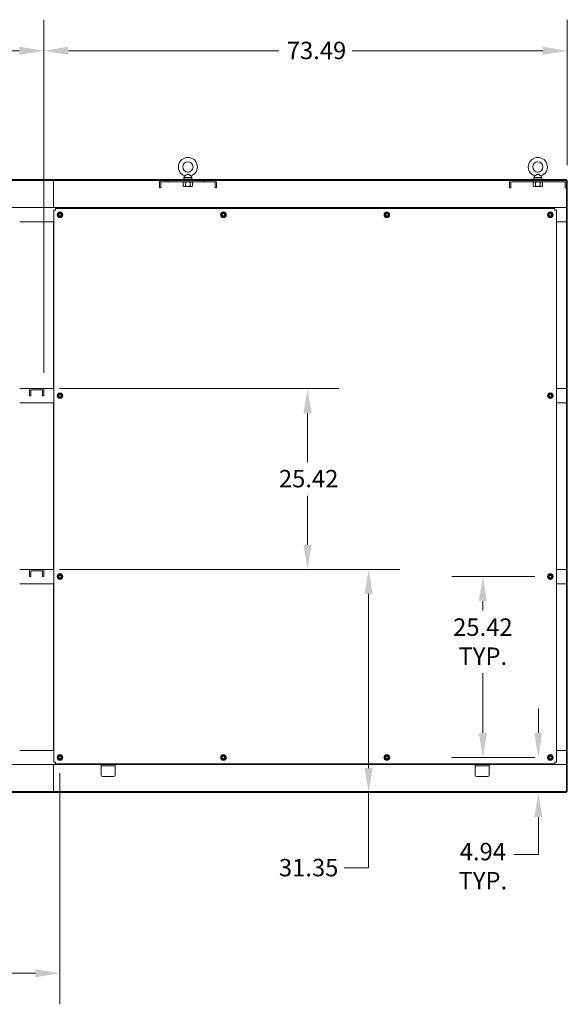
# Model space of a CAD drawing. Units: inches. Extents: x 19 to 579, y 11 to 341.
# Drawn here: x 502 to 579, y 81 to 219 of the extents above; entities that cross this region are included whole.
import ezdxf

# ---------------------------------------------------------------- set-up
doc = ezdxf.new("R2010")
doc.units = ezdxf.units.IN
doc.header["$LTSCALE"] = 35
doc.header["$MEASUREMENT"] = 0
for name, color, linetype, lineweight in [('Dimension (ANSI)', 7, 'Continuous', 5), ('Hatch (ANSI)', 7, 'Continuous', 5), ('Visible (ANSI)', 7, 'Continuous', 5)]:
    doc.layers.add(name, color=color, linetype=linetype, lineweight=lineweight)
doc.styles.add('ROMANS', font='tahoma.ttf')
doc.dimstyles.new('Default (ANSI)', dxfattribs={"dimscale": 35, "dimtxt": 0.07, "dimasz": 0.098425, "dimexe": 0.125, "dimexo": 0.0625, "dimgap": 0.031496, "dimtad": 0, "dimtih": 1, "dimtoh": 1, "dimrnd": 1e-08, "dimzin": 0, "dimdsep": 46, "dimtxsty": 'ROMANS', "dimcen": 0.09, "dimdle": 0.393701, "dimclrd": 256, "dimclre": 256, "dimclrt": 256, "dimadec": 0, "dimazin": 0, "dimtfac": 1.428571, "dimtofl": 0, "dimtmove": 0, "dimatfit": 3, "dimfxl": 1, "dimtolj": 1, "dimtzin": 0, "dimlwd": -1, "dimlwe": -1, "dimarcsym": 0})

# ---------------------------------------------------------------- blocks, each defined once
blk = doc.blocks.new('*D36')
at = {"layer": 'Defpoints', "color": 0, "transparency": 16777216}
for p in [(507.32, 115.27), (391.42, 110.49), (507.32, 84.96)]:
    blk.add_point(p, dxfattribs=at)
at = {"layer": 'Dimension (ANSI)', "transparency": 16777216}
for p, q in [((507.32, 113.08), (507.32, 80.59)), ((391.42, 108.3), (391.42, 80.59)), ((394.87, 84.96), (443.43, 84.96)), ((503.88, 84.96), (455.35, 84.96))]:
    blk.add_line(p, q, dxfattribs=at)
for points in [[(394.87, 85.54), (394.87, 84.39), (391.42, 84.96)], [(503.88, 85.54), (503.88, 84.39), (507.32, 84.96)]]:
    blk.add_solid(points, dxfattribs=at)
at = {"layer": 'Dimension (ANSI)', "transparency": 16777216, "insert": (444.53, 86.24), "char_height": 2.45, "attachment_point": 1, "style": 'ROMANS'}
blk.add_mtext('\\A1;115.90', dxfattribs=at)
blk = doc.blocks.new('*D37')
at = {"layer": 'Defpoints', "color": 0, "transparency": 16777216}
for p in [(576.16, 140.69), (566.69, 115.27), (576.16, 115.27)]:
    blk.add_point(p, dxfattribs=at)
at = {"layer": 'Dimension (ANSI)', "transparency": 16777216}
for p, q in [((573.97, 140.69), (562.32, 140.69)), ((566.69, 137.24), (566.69, 135.91)), ((566.69, 118.72), (566.69, 127.12)), ((573.97, 115.27), (562.32, 115.27))]:
    blk.add_line(p, q, dxfattribs=at)
for points in [[(566.12, 137.24), (567.27, 137.24), (566.69, 140.69)], [(566.12, 118.72), (567.27, 118.72), (566.69, 115.27)]]:
    blk.add_solid(points, dxfattribs=at)
at = {"layer": 'Dimension (ANSI)', "transparency": 16777216, "insert": (566.69, 134.81), "char_height": 2.45, "attachment_point": 2, "style": 'ROMANS'}
blk.add_mtext('\\A1;\\fTahoma|b0|i0;\\H2.4500;25.42\\P\\fTahoma|b0|i0;\\H2.4500;TYP.', dxfattribs=at)
blk = doc.blocks.new('*D38')
at = {"layer": 'Defpoints', "color": 0, "transparency": 16777216}
for p in [(576.16, 115.27), (534.22, 110.33), (574.48, 110.33)]:
    blk.add_point(p, dxfattribs=at)
at = {"layer": 'Dimension (ANSI)', "transparency": 16777216}
for p, q in [((574.48, 118.72), (574.48, 122.16)), ((573.97, 115.27), (570.1, 115.27)), ((574.48, 106.89), (574.48, 101.62)), ((574.48, 101.62), (571.03, 101.62))]:
    blk.add_line(p, q, dxfattribs=at)
for points in [[(573.9, 118.72), (575.05, 118.72), (574.48, 115.27)], [(573.9, 106.89), (575.05, 106.89), (574.48, 110.33)]]:
    blk.add_solid(points, dxfattribs=at)
at = {"layer": 'Dimension (ANSI)', "transparency": 16777216, "insert": (566.69, 103.27), "char_height": 2.45, "attachment_point": 2, "style": 'ROMANS'}
blk.add_mtext('\\A1;\\fTahoma|b0|i0;\\H2.4500;4.94\\P\\fTahoma|b0|i0;\\H2.4500;TYP.', dxfattribs=at)
blk = doc.blocks.new('*D51')
at = {"layer": 'Defpoints', "color": 0, "transparency": 16777216}
for p in [(505.06, 141.69), (550.65, 141.69), (544.43, 110.33)]:
    blk.add_point(p, dxfattribs=at)
at = {"layer": 'Dimension (ANSI)', "transparency": 16777216}
for p, q in [((507.24, 141.69), (555.03, 141.69)), ((550.65, 138.24), (550.65, 113.78)), ((550.65, 110.33), (550.65, 99.75)), ((550.65, 99.75), (547.21, 99.75))]:
    blk.add_line(p, q, dxfattribs=at)
for points in [[(550.08, 138.24), (551.23, 138.24), (550.65, 141.69)], [(550.08, 113.78), (551.23, 113.78), (550.65, 110.33)]]:
    blk.add_solid(points, dxfattribs=at)
at = {"layer": 'Dimension (ANSI)', "transparency": 16777216, "insert": (538.06, 101.02), "char_height": 2.45, "attachment_point": 1, "style": 'ROMANS'}
blk.add_mtext('\\A1;31.35', dxfattribs=at)
blk = doc.blocks.new('*D52')
at = {"layer": 'Defpoints', "color": 0, "transparency": 16777216}
for p in [(505.06, 214.56), (578.55, 196.32), (505.06, 167.1)]:
    blk.add_point(p, dxfattribs=at)
at = {"layer": 'Dimension (ANSI)', "transparency": 16777216}
for p, q in [((505.06, 169.29), (505.06, 218.93)), ((578.55, 198.51), (578.55, 218.93)), ((508.5, 214.56), (538.06, 214.56)), ((575.1, 214.56), (548.34, 214.56))]:
    blk.add_line(p, q, dxfattribs=at)
for points in [[(508.5, 215.13), (508.5, 213.98), (505.06, 214.56)], [(575.1, 215.13), (575.1, 213.98), (578.55, 214.56)]]:
    blk.add_solid(points, dxfattribs=at)
at = {"layer": 'Dimension (ANSI)', "transparency": 16777216, "insert": (539.16, 215.83), "char_height": 2.45, "attachment_point": 1, "style": 'ROMANS'}
blk.add_mtext('\\A1;73.49', dxfattribs=at)
blk = doc.blocks.new('*D53')
at = {"layer": 'Defpoints', "color": 0, "transparency": 16777216}
for p in [(505.06, 214.56), (505.06, 167.1), (430.19, 141.69)]:
    blk.add_point(p, dxfattribs=at)
at = {"layer": 'Dimension (ANSI)', "transparency": 16777216}
for p, q in [((430.19, 143.88), (430.19, 218.93)), ((505.06, 169.29), (505.06, 218.93)), ((433.64, 214.56), (462.47, 214.56)), ((501.61, 214.56), (472.78, 214.56))]:
    blk.add_line(p, q, dxfattribs=at)
for points in [[(433.64, 215.13), (433.64, 213.98), (430.19, 214.56)], [(501.61, 215.13), (501.61, 213.98), (505.06, 214.56)]]:
    blk.add_solid(points, dxfattribs=at)
at = {"layer": 'Dimension (ANSI)', "transparency": 16777216, "insert": (463.57, 215.84), "char_height": 2.45, "attachment_point": 1, "style": 'ROMANS'}
blk.add_mtext('\\A1;74.86', dxfattribs=at)
blk = doc.blocks.new('*D54')
at = {"layer": 'Defpoints', "color": 0, "transparency": 16777216}
for p in [(505.06, 167.1), (505.06, 141.69), (542.08, 141.69)]:
    blk.add_point(p, dxfattribs=at)
at = {"layer": 'Dimension (ANSI)', "transparency": 16777216}
for p, q in [((507.24, 167.1), (546.46, 167.1)), ((542.08, 163.66), (542.08, 156.77)), ((542.08, 145.13), (542.08, 152.02)), ((507.24, 141.69), (546.46, 141.69))]:
    blk.add_line(p, q, dxfattribs=at)
for points in [[(541.51, 163.66), (542.66, 163.66), (542.08, 167.1)], [(541.51, 145.13), (542.66, 145.13), (542.08, 141.69)]]:
    blk.add_solid(points, dxfattribs=at)
at = {"layer": 'Dimension (ANSI)', "transparency": 16777216, "insert": (538.06, 155.67), "char_height": 2.45, "attachment_point": 1, "style": 'ROMANS'}
blk.add_mtext('\\A1;25.42', dxfattribs=at)

msp = doc.modelspace()

# ---------------------------------------------------------------- hatches: boundary and pattern name
at = {"layer": 'Hatch (ANSI)'}
h = msp.add_hatch(dxfattribs=at)
h.set_pattern_fill('ANSI31', color=256, scale=35, angle=105.0002, style=0)
h.paths.add_polyline_path([(484.983, 196.459), (484.983, 196.325), (521.568, 196.325), (529.005, 196.325), (570.693, 196.325), (578.13, 196.325), (578.412, 196.325), (578.412, 196.459)])
h = msp.add_hatch(dxfattribs=at)
h.set_pattern_fill('ANSI31', color=256, scale=35, angle=15, style=0)
edge = h.paths.add_edge_path()
edge.add_line((521.474, 195.325), (521.474, 196.043))
edge.add_ellipse((521.568, 196.043), major_axis=(0, 0.0938), ratio=1, start_angle=0, end_angle=90, ccw=False)
edge.add_line((521.568, 196.137), (529.005, 196.137))
edge.add_ellipse((529.005, 196.043), major_axis=(0.0938, 0), ratio=1, start_angle=0, end_angle=90, ccw=False)
edge.add_line((529.099, 196.043), (529.099, 195.325))
edge.add_line((529.099, 195.325), (529.287, 195.325))
edge.add_line((529.287, 195.325), (529.287, 196.043))
edge.add_ellipse((529.005, 196.043), major_axis=(0, 0.281), ratio=1, start_angle=270, end_angle=360)
edge.add_line((529.005, 196.325), (521.568, 196.325))
edge.add_ellipse((521.568, 196.043), major_axis=(-0.281, 0), ratio=1, start_angle=270, end_angle=360)
edge.add_line((521.287, 196.043), (521.287, 195.325))
edge.add_line((521.287, 195.325), (521.474, 195.325))
h = msp.add_hatch(dxfattribs=at)
h.set_pattern_fill('ANSI31', color=256, scale=35, angle=75, style=0)
edge = h.paths.add_edge_path()
edge.add_line((570.599, 195.325), (570.599, 196.043))
edge.add_ellipse((570.693, 196.043), major_axis=(0, 0.0938), ratio=1, start_angle=0, end_angle=90, ccw=False)
edge.add_line((570.693, 196.137), (578.13, 196.137))
edge.add_ellipse((578.13, 196.043), major_axis=(0.0938, 0), ratio=1, start_angle=0, end_angle=90, ccw=False)
edge.add_line((578.224, 196.043), (578.224, 195.325))
edge.add_line((578.224, 195.325), (578.412, 195.325))
edge.add_line((578.412, 195.325), (578.412, 196.043))
edge.add_ellipse((578.13, 196.043), major_axis=(0, 0.281), ratio=1, start_angle=270, end_angle=360)
edge.add_line((578.13, 196.325), (570.693, 196.325))
edge.add_ellipse((570.693, 196.043), major_axis=(-0.281, 0), ratio=1, start_angle=270, end_angle=360)
edge.add_line((570.412, 196.043), (570.412, 195.325))
edge.add_line((570.412, 195.325), (570.599, 195.325))
h = msp.add_hatch(dxfattribs=at)
h.set_pattern_fill('ANSI31', color=256, scale=35, angle=75, style=0)
h.paths.add_polyline_path([(578.546, 110.486), (578.546, 196.325), (578.412, 196.325), (578.412, 196.043), (578.412, 195.325), (578.412, 110.486)])
h = msp.add_hatch(dxfattribs=at)
h.set_pattern_fill('ANSI31', color=256, scale=35, angle=-15, style=0)
h.paths.add_polyline_path([(503.245, 166.104), (503.245, 166.917), (504.87, 166.917), (504.87, 166.104), (505.057, 166.104), (505.057, 167.104), (503.057, 167.104), (503.057, 166.104)])
h = msp.add_hatch(dxfattribs=at)
h.set_pattern_fill('ANSI31', color=256, scale=35, style=0)
h.paths.add_polyline_path([(503.245, 140.688), (503.245, 141.501), (504.87, 141.501), (504.87, 140.688), (505.057, 140.688), (505.057, 141.688), (503.057, 141.688), (503.057, 140.688)])
h = msp.add_hatch(dxfattribs=at)
h.set_pattern_fill('ANSI31', color=256, scale=35, angle=-15, style=0)
h.paths.add_polyline_path([(578.412, 110.334), (578.412, 110.468), (484.983, 110.468), (484.983, 110.334)])

# ---------------------------------------------------------------- linework, layer by layer
at = {"layer": 'Visible (ANSI)'}
for p, q in [((578.412, 196.459), (484.983, 196.459)), ((525.907, 196.521), (524.657, 196.521)), ((524.657, 196.521), (524.657, 196.459)), ((524.838, 196.977), (524.722, 196.771)), ((524.722, 196.771), (525.842, 196.771)), ((524.722, 196.771), (524.722, 196.521)), ((525.725, 196.977), (525.842, 196.771)), ((525.842, 196.771), (525.842, 196.521)), ((525.907, 196.521), (525.907, 196.459)), ((575.037, 196.521), (573.787, 196.521)), ((573.787, 196.521), (573.787, 196.459)), ((573.968, 196.977), (573.852, 196.771)), ((573.852, 196.771), (574.972, 196.771)), ((573.852, 196.771), (573.852, 196.521)), ((574.855, 196.977), (574.972, 196.771)), ((574.972, 196.771), (574.972, 196.521)), ((575.037, 196.521), (575.037, 196.459)), ((578.412, 196.325), (578.412, 196.459)), ((484.983, 196.325), (578.412, 196.325)), ((506.43, 196.325), (506.43, 192.521)), ((506.43, 196.325), (506.43, 192.521)), ((521.287, 196.043), (521.287, 195.325)), ((521.287, 195.325), (521.474, 195.325)), ((521.474, 195.325), (521.474, 196.043)), ((529.005, 196.325), (521.568, 196.325)), ((521.568, 196.137), (529.005, 196.137)), ((524.724, 196.137), (524.637, 196.087)), ((524.637, 195.546), (524.637, 196.087)), ((524.724, 195.496), (524.637, 195.546)), ((524.724, 195.496), (524.799, 195.496)), ((524.799, 195.496), (525.287, 195.496)), ((524.962, 195.546), (524.962, 196.087)), ((525.287, 195.496), (525.774, 195.496)), ((525.611, 195.546), (525.611, 196.087)), ((525.774, 195.496), (525.849, 195.496)), ((525.849, 196.137), (525.936, 196.087)), ((525.849, 195.496), (525.936, 195.546)), ((525.936, 195.546), (525.936, 196.087)), ((529.099, 196.043), (529.099, 195.325)), ((529.099, 195.325), (529.287, 195.325)), ((529.287, 195.325), (529.287, 196.043)), ((570.412, 196.043), (570.412, 195.325)), ((570.412, 195.325), (570.599, 195.325)), ((570.599, 195.325), (570.599, 196.043)), ((578.13, 196.325), (570.693, 196.325)), ((570.693, 196.137), (578.13, 196.137)), ((573.849, 196.137), (573.762, 196.087)), ((573.762, 195.546), (573.762, 196.087)), ((573.849, 195.496), (573.762, 195.546)), ((573.849, 195.496), (573.924, 195.496)), ((573.924, 195.496), (574.412, 195.496)), ((574.087, 195.546), (574.087, 196.087)), ((574.412, 195.496), (574.899, 195.496)), ((574.736, 195.546), (574.736, 196.087)), ((574.899, 195.496), (574.974, 195.496)), ((574.974, 196.137), (575.061, 196.087)), ((574.974, 195.496), (575.061, 195.546)), ((575.061, 195.546), (575.061, 196.087)), ((578.224, 196.043), (578.224, 195.325)), ((578.224, 195.325), (578.412, 195.325)), ((578.546, 196.325), (578.412, 196.325)), ((578.412, 196.325), (578.412, 110.486)), ((578.412, 195.325), (578.412, 196.043)), ((578.546, 110.486), (578.546, 196.325)), ((391.555, 192.521), (578.412, 192.521)), ((506.676, 192.396), (576.802, 192.396)), ((506.447, 114.625), (506.447, 192.167)), ((577.031, 192.167), (577.031, 114.625)), ((501.669, 190.521), (506.447, 190.521)), ((506.43, 190.521), (506.43, 167.104)), ((506.43, 190.521), (506.43, 167.104)), ((577.031, 190.521), (578.412, 190.521)), ((501.669, 167.104), (503.057, 167.104)), ((505.057, 167.104), (503.057, 167.104)), ((503.057, 167.104), (503.057, 166.104)), ((503.057, 166.104), (503.245, 166.104)), ((503.245, 166.104), (503.245, 166.917)), ((503.245, 166.917), (504.87, 166.917)), ((504.87, 166.917), (504.87, 166.104)), ((504.87, 166.104), (505.057, 166.104)), ((505.057, 167.104), (506.447, 167.104)), ((505.057, 166.104), (505.057, 167.104)), ((577.031, 167.104), (578.412, 167.104)), ((501.669, 165.104), (506.447, 165.104)), ((506.43, 165.104), (506.43, 141.688)), ((506.43, 165.104), (506.43, 141.688)), ((577.031, 165.104), (578.412, 165.104)), ((501.669, 141.688), (503.057, 141.688)), ((505.057, 141.688), (503.057, 141.688)), ((503.057, 141.688), (503.057, 140.688)), ((503.245, 140.688), (503.245, 141.501)), ((503.245, 141.501), (504.87, 141.501)), ((504.87, 141.501), (504.87, 140.688)), ((505.057, 141.688), (506.447, 141.688)), ((505.057, 140.688), (505.057, 141.688)), ((577.031, 141.688), (578.412, 141.688)), ((503.057, 140.688), (503.245, 140.688)), ((504.87, 140.688), (505.057, 140.688)), ((501.669, 139.688), (506.447, 139.688)), ((506.43, 139.688), (506.43, 116.271)), ((506.43, 139.688), (506.43, 116.271)), ((577.031, 139.688), (578.412, 139.688)), ((501.669, 116.271), (506.447, 116.271)), ((577.031, 116.271), (578.412, 116.271)), ((492.227, 114.271), (513.089, 114.271)), ((506.43, 114.271), (506.43, 110.468)), ((506.43, 114.271), (506.43, 110.468)), ((576.802, 114.396), (506.676, 114.396)), ((513.089, 114.271), (513.089, 114.084)), ((513.089, 114.271), (513.339, 114.271)), ((513.339, 114.084), (513.089, 114.084)), ((513.089, 114.021), (513.089, 114.084)), ((513.089, 112.834), (513.089, 114.021)), ((514.839, 114.271), (513.339, 114.271)), ((514.839, 114.084), (513.339, 114.084)), ((514.839, 114.271), (515.089, 114.271)), ((515.089, 114.084), (514.839, 114.084)), ((515.089, 114.271), (565.589, 114.271)), ((515.089, 114.084), (515.089, 114.271)), ((515.089, 114.021), (515.089, 114.084)), ((515.089, 114.021), (515.089, 112.834)), ((565.589, 114.271), (565.589, 114.084)), ((565.589, 114.271), (565.839, 114.271)), ((565.839, 114.084), (565.589, 114.084)), ((565.589, 114.021), (565.589, 114.084)), ((565.589, 112.834), (565.589, 114.021)), ((567.339, 114.271), (565.839, 114.271)), ((567.339, 114.084), (565.839, 114.084)), ((567.339, 114.271), (567.589, 114.271)), ((567.589, 114.084), (567.339, 114.084)), ((567.589, 114.271), (578.412, 114.271)), ((567.589, 114.084), (567.589, 114.271)), ((567.589, 114.021), (567.589, 114.084)), ((567.589, 114.021), (567.589, 112.834)), ((514.839, 112.584), (513.339, 112.584)), ((567.339, 112.584), (565.839, 112.584)), ((578.412, 110.468), (484.983, 110.468)), ((484.983, 110.334), (578.412, 110.334)), ((578.412, 110.486), (578.546, 110.486)), ((578.412, 110.334), (578.412, 110.468)), ((578.412, 110.343), (578.43, 110.343)), ((578.43, 110.343), (578.43, 110.486))]:
    msp.add_line(p, q, dxfattribs=at)
for centre, radius in [((525.282, 198.241), 0.72), ((574.412, 198.241), 0.72), ((507.322, 191.521), 0.395), ((507.322, 191.521), 0.239), ((507.322, 191.521), 0.165), ((530.267, 191.521), 0.395), ((530.267, 191.521), 0.239), ((530.267, 191.521), 0.165), ((553.211, 191.521), 0.395), ((553.211, 191.521), 0.239), ((553.211, 191.521), 0.165), ((576.156, 191.521), 0.395), ((576.156, 191.521), 0.239), ((576.156, 191.521), 0.165), ((507.322, 166.104), 0.395), ((507.322, 166.104), 0.239), ((507.322, 166.104), 0.165), ((576.156, 166.104), 0.395), ((576.156, 166.104), 0.239), ((576.156, 166.104), 0.165), ((507.322, 140.688), 0.395), ((507.322, 140.688), 0.239), ((507.322, 140.688), 0.165), ((576.156, 140.688), 0.395), ((576.156, 140.688), 0.239), ((576.156, 140.688), 0.165), ((507.322, 115.271), 0.395), ((507.322, 115.271), 0.239), ((507.322, 115.271), 0.165), ((530.267, 115.271), 0.395), ((530.267, 115.271), 0.239), ((530.267, 115.271), 0.165), ((553.211, 115.271), 0.395), ((553.211, 115.271), 0.239), ((553.211, 115.271), 0.165), ((576.156, 115.271), 0.395), ((576.156, 115.271), 0.239), ((576.156, 115.271), 0.165)]:
    msp.add_circle(centre, radius, dxfattribs=at)
for centre, radius, start, end in [((525.282, 198.241), 1.34, 289.31735, 250.68265), ((574.412, 198.241), 1.34, 289.31735, 250.68265), ((521.568, 196.043), 0.281, 90, 180), ((521.568, 196.043), 0.0938, 90, 180), ((529.005, 196.043), 0.281, 0, 90), ((529.005, 196.043), 0.0938, 0, 90), ((570.693, 196.043), 0.281, 90, 180), ((570.693, 196.043), 0.0938, 90, 180), ((578.13, 196.043), 0.281, 0, 90), ((578.13, 196.043), 0.0938, 0, 90), ((507.322, 191.521), 0.325, 150, 210), ((507.322, 191.521), 0.325, 90, 150), ((507.322, 191.521), 0.325, 210, 270), ((507.322, 191.521), 0.325, 30, 90), ((507.322, 191.521), 0.325, 270, 330), ((507.322, 191.521), 0.325, 330, 30), ((530.267, 191.521), 0.325, 125.46693, 185.46693), ((530.267, 191.521), 0.325, 185.46693, 245.46693), ((530.267, 191.521), 0.325, 65.46693, 125.46693), ((530.267, 191.521), 0.325, 245.46693, 305.46693), ((530.267, 191.521), 0.325, 5.46693, 65.46693), ((530.267, 191.521), 0.325, 305.46693, 5.46693), ((553.211, 191.521), 0.325, 125.46693, 185.46693), ((553.211, 191.521), 0.325, 185.46693, 245.46693), ((553.211, 191.521), 0.325, 65.46693, 125.46693), ((553.211, 191.521), 0.325, 245.46693, 305.46693), ((553.211, 191.521), 0.325, 5.46693, 65.46693), ((553.211, 191.521), 0.325, 305.46693, 5.46693), ((576.156, 191.521), 0.325, 150, 210), ((576.156, 191.521), 0.325, 90, 150), ((576.156, 191.521), 0.325, 210, 270), ((576.156, 191.521), 0.325, 30, 90), ((576.156, 191.521), 0.325, 270, 330), ((576.156, 191.521), 0.325, 330, 30), ((507.322, 166.104), 0.325, 150, 210), ((507.322, 166.104), 0.325, 90, 150), ((507.322, 166.104), 0.325, 30, 90), ((507.322, 166.104), 0.325, 330, 30), ((576.156, 166.104), 0.325, 150, 210), ((576.156, 166.104), 0.325, 90, 150), ((576.156, 166.104), 0.325, 30, 90), ((576.156, 166.104), 0.325, 330, 30), ((507.322, 166.104), 0.325, 210, 270), ((507.322, 166.104), 0.325, 270, 330), ((576.156, 166.104), 0.325, 210, 270), ((576.156, 166.104), 0.325, 270, 330), ((507.322, 140.688), 0.325, 150, 210), ((507.322, 140.688), 0.325, 90, 150), ((507.322, 140.688), 0.325, 210, 270), ((507.322, 140.688), 0.325, 30, 90), ((507.322, 140.688), 0.325, 270, 330), ((507.322, 140.688), 0.325, 330, 30), ((576.156, 140.688), 0.325, 150, 210), ((576.156, 140.688), 0.325, 90, 150), ((576.156, 140.688), 0.325, 210, 270), ((576.156, 140.688), 0.325, 30, 90), ((576.156, 140.688), 0.325, 270, 330), ((576.156, 140.688), 0.325, 330, 30), ((507.322, 115.271), 0.325, 150, 210), ((507.322, 115.271), 0.325, 90, 150), ((507.322, 115.271), 0.325, 210, 270), ((507.322, 115.271), 0.325, 30, 90), ((507.322, 115.271), 0.325, 270, 330), ((507.322, 115.271), 0.325, 330, 30), ((530.267, 115.271), 0.325, 125.46693, 185.46693), ((530.267, 115.271), 0.325, 185.46693, 245.46693), ((530.267, 115.271), 0.325, 65.46693, 125.46693), ((530.267, 115.271), 0.325, 245.46693, 305.46693), ((530.267, 115.271), 0.325, 5.46693, 65.46693), ((530.267, 115.271), 0.325, 305.46693, 5.46693), ((553.211, 115.271), 0.325, 125.46693, 185.46693), ((553.211, 115.271), 0.325, 185.46693, 245.46693), ((553.211, 115.271), 0.325, 65.46693, 125.46693), ((553.211, 115.271), 0.325, 245.46693, 305.46693), ((553.211, 115.271), 0.325, 5.46693, 65.46693), ((553.211, 115.271), 0.325, 305.46693, 5.46693), ((576.156, 115.271), 0.325, 150, 210), ((576.156, 115.271), 0.325, 90, 150), ((576.156, 115.271), 0.325, 210, 270), ((576.156, 115.271), 0.325, 30, 90), ((576.156, 115.271), 0.325, 270, 330), ((576.156, 115.271), 0.325, 330, 30), ((513.339, 112.834), 0.25, 180, 270), ((514.839, 112.834), 0.25, 270, 0), ((565.839, 112.834), 0.25, 180, 270), ((567.339, 112.834), 0.25, 270, 0)]:
    msp.add_arc(centre, radius, start, end, dxfattribs=at)
for points, knots in [([(525.282, 197.211), (525.268, 197.211), (525.254, 197.21), (525.211, 197.2), (525.183, 197.187), (525.107, 197.148), (525.049, 197.111), (524.957, 197.052), (524.926, 197.032), (524.881, 197.003), (524.864, 196.992), (524.843, 196.98), (524.838, 196.977), (524.838, 196.977)], [0.91423809, 0.91423809, 0.91423809, 0.91423809, 0.9520549, 0.9520549, 1.03110369, 1.03110369, 1.1787345, 1.1787345, 1.27626296, 1.27626296, 1.36241496, 1.36241496, 1.43431483, 1.43431483, 1.43431483, 1.43431483]), ([(525.725, 196.977), (525.725, 196.977), (525.724, 196.977), (525.72, 196.98), (525.711, 196.985), (525.685, 197.002), (525.666, 197.014), (525.619, 197.044), (525.589, 197.063), (525.513, 197.112), (525.467, 197.14), (525.391, 197.183), (525.352, 197.201), (525.303, 197.21), (525.292, 197.211), (525.282, 197.211)], [0.44477245, 0.44477245, 0.44477245, 0.44477245, 0.46536928, 0.46536928, 0.52564713, 0.52564713, 0.59143372, 0.59143372, 0.67079373, 0.67079373, 0.78259067, 0.78259067, 0.8847232, 0.8847232, 0.91423809, 0.91423809, 0.91423809, 0.91423809]), ([(574.412, 197.211), (574.398, 197.211), (574.384, 197.21), (574.341, 197.2), (574.313, 197.187), (574.237, 197.148), (574.179, 197.111), (574.087, 197.052), (574.056, 197.032), (574.011, 197.003), (573.994, 196.992), (573.973, 196.98), (573.968, 196.977), (573.968, 196.977)], [0.91423809, 0.91423809, 0.91423809, 0.91423809, 0.9520549, 0.9520549, 1.03110369, 1.03110369, 1.1787345, 1.1787345, 1.27626296, 1.27626296, 1.36241496, 1.36241496, 1.43431483, 1.43431483, 1.43431483, 1.43431483]), ([(574.855, 196.977), (574.855, 196.977), (574.854, 196.977), (574.85, 196.98), (574.841, 196.985), (574.815, 197.002), (574.796, 197.014), (574.749, 197.044), (574.719, 197.063), (574.643, 197.112), (574.597, 197.14), (574.521, 197.183), (574.482, 197.201), (574.433, 197.21), (574.422, 197.211), (574.412, 197.211)], [0.44477245, 0.44477245, 0.44477245, 0.44477245, 0.46536928, 0.46536928, 0.52564713, 0.52564713, 0.59143372, 0.59143372, 0.67079373, 0.67079373, 0.78259067, 0.78259067, 0.8847232, 0.8847232, 0.91423809, 0.91423809, 0.91423809, 0.91423809]), ([(506.675, 192.168), (506.675, 192.237), (506.675, 192.305), (506.676, 192.347), (506.676, 192.379), (506.676, 192.396), (506.676, 192.396)], [0, 0, 0, 0, 0.9028759, 0.9028759, 0.9028759, 1.5707963, 1.5707963, 1.5707963, 1.5707963]), ([(576.802, 192.396), (576.802, 192.396), (576.802, 192.363), (576.802, 192.309), (576.803, 192.27), (576.803, 192.219), (576.803, 192.168)], [0, 0, 0, 0, 0.9028759, 0.9028759, 0.9028759, 1.5707963, 1.5707963, 1.5707963, 1.5707963]), ([(506.447, 192.167), (506.447, 192.168), (506.48, 192.168), (506.534, 192.168), (506.574, 192.168), (506.624, 192.168), (506.675, 192.168)], [0, 0, 0, 0, 0.9028759, 0.9028759, 0.9028759, 1.5707963, 1.5707963, 1.5707963, 1.5707963]), ([(576.803, 192.168), (576.871, 192.168), (576.939, 192.168), (576.982, 192.168), (577.013, 192.168), (577.031, 192.168), (577.031, 192.167)], [0, 0, 0, 0, 0.9028759, 0.9028759, 0.9028759, 1.5707963, 1.5707963, 1.5707963, 1.5707963]), ([(506.675, 114.624), (506.606, 114.624), (506.539, 114.624), (506.496, 114.624), (506.465, 114.625), (506.447, 114.625), (506.447, 114.625)], [0, 0, 0, 0, 0.9028759, 0.9028759, 0.9028759, 1.5707963, 1.5707963, 1.5707963, 1.5707963]), ([(506.676, 114.396), (506.676, 114.396), (506.676, 114.429), (506.675, 114.483), (506.675, 114.523), (506.675, 114.573), (506.675, 114.624)], [0, 0, 0, 0, 0.9028759, 0.9028759, 0.9028759, 1.5707963, 1.5707963, 1.5707963, 1.5707963]), ([(576.803, 114.624), (576.803, 114.555), (576.802, 114.488), (576.802, 114.445), (576.802, 114.414), (576.802, 114.396), (576.802, 114.396)], [0, 0, 0, 0, 0.9028759, 0.9028759, 0.9028759, 1.5707963, 1.5707963, 1.5707963, 1.5707963]), ([(577.031, 114.625), (577.031, 114.625), (576.998, 114.625), (576.944, 114.624), (576.904, 114.624), (576.854, 114.624), (576.803, 114.624)], [0, 0, 0, 0, 0.9028759, 0.9028759, 0.9028759, 1.5707963, 1.5707963, 1.5707963, 1.5707963])]:
    msp.add_open_spline(points, degree=3, knots=knots, dxfattribs=at)
for points, weights in [([(524.799, 196.137), (524.724, 196.137), (524.637, 196.087)], [1, 1.0379548493, 1]), ([(524.637, 195.546), (524.724, 195.496), (524.799, 195.496)], [1, 1.0379548493, 1]), ([(524.962, 196.087), (524.875, 196.137), (524.799, 196.137)], [1, 1.0379548493, 1]), ([(524.799, 195.496), (524.875, 195.496), (524.962, 195.546)], [1, 1.0379548493, 1]), ([(525.287, 196.137), (525.136, 196.137), (524.962, 196.087)], [1, 1.0379548493, 1]), ([(524.962, 195.546), (525.136, 195.496), (525.287, 195.496)], [1, 1.0379548493, 1]), ([(525.611, 196.087), (525.437, 196.137), (525.287, 196.137)], [1, 1.0379548493, 1]), ([(525.287, 195.496), (525.437, 195.496), (525.611, 195.546)], [1, 1.0379548493, 1]), ([(525.774, 196.137), (525.698, 196.137), (525.611, 196.087)], [1, 1.0379548493, 1]), ([(525.611, 195.546), (525.698, 195.496), (525.774, 195.496)], [1, 1.0379548493, 1]), ([(525.936, 196.087), (525.849, 196.137), (525.774, 196.137)], [1, 1.0379548493, 1]), ([(525.774, 195.496), (525.849, 195.496), (525.936, 195.546)], [1, 1.0379548493, 1]), ([(573.924, 196.137), (573.849, 196.137), (573.762, 196.087)], [1, 1.0379548493, 1]), ([(573.762, 195.546), (573.849, 195.496), (573.924, 195.496)], [1, 1.0379548493, 1]), ([(574.087, 196.087), (574, 196.137), (573.924, 196.137)], [1, 1.0379548493, 1]), ([(573.924, 195.496), (574, 195.496), (574.087, 195.546)], [1, 1.0379548493, 1]), ([(574.412, 196.137), (574.261, 196.137), (574.087, 196.087)], [1, 1.0379548493, 1]), ([(574.087, 195.546), (574.261, 195.496), (574.412, 195.496)], [1, 1.0379548493, 1]), ([(574.736, 196.087), (574.562, 196.137), (574.412, 196.137)], [1, 1.0379548493, 1]), ([(574.412, 195.496), (574.562, 195.496), (574.736, 195.546)], [1, 1.0379548493, 1]), ([(574.899, 196.137), (574.823, 196.137), (574.736, 196.087)], [1, 1.0379548493, 1]), ([(574.736, 195.546), (574.823, 195.496), (574.899, 195.496)], [1, 1.0379548493, 1]), ([(575.061, 196.087), (574.974, 196.137), (574.899, 196.137)], [1, 1.0379548493, 1]), ([(574.899, 195.496), (574.974, 195.496), (575.061, 195.546)], [1, 1.0379548493, 1]), ([(507.041, 191.684), (507.182, 191.765), (507.322, 191.846)], [1, 1.15470053838, 1]), ([(507.041, 191.359), (507.041, 191.521), (507.041, 191.684)], [1, 1.15470053838, 1]), ([(507.322, 191.196), (507.182, 191.278), (507.041, 191.359)], [1, 1.15470053838, 1]), ([(507.322, 191.846), (507.463, 191.765), (507.603, 191.684)], [1, 1.15470053838, 1]), ([(507.603, 191.359), (507.463, 191.278), (507.322, 191.196)], [1, 1.15470053838, 1]), ([(507.603, 191.684), (507.603, 191.521), (507.603, 191.359)], [1, 1.15470053838, 1]), ([(529.943, 191.49), (530.011, 191.638), (530.078, 191.786)], [1, 1.15470053838, 1]), ([(530.132, 191.226), (530.038, 191.358), (529.943, 191.49)], [1, 1.15470053838, 1]), ([(530.078, 191.786), (530.24, 191.801), (530.402, 191.817)], [1, 1.15470053838, 1]), ([(530.455, 191.257), (530.293, 191.241), (530.132, 191.226)], [1, 1.15470053838, 1]), ([(530.402, 191.817), (530.496, 191.684), (530.59, 191.552)], [1, 1.15470053838, 1]), ([(530.59, 191.552), (530.523, 191.404), (530.455, 191.257)], [1, 1.15470053838, 1]), ([(552.888, 191.49), (552.955, 191.638), (553.023, 191.786)], [1, 1.15470053838, 1]), ([(553.076, 191.226), (552.982, 191.358), (552.888, 191.49)], [1, 1.15470053838, 1]), ([(553.023, 191.786), (553.184, 191.801), (553.346, 191.817)], [1, 1.15470053838, 1]), ([(553.4, 191.257), (553.238, 191.241), (553.076, 191.226)], [1, 1.15470053838, 1]), ([(553.346, 191.817), (553.44, 191.684), (553.534, 191.552)], [1, 1.15470053838, 1]), ([(553.534, 191.552), (553.467, 191.404), (553.4, 191.257)], [1, 1.15470053838, 1]), ([(575.874, 191.684), (576.015, 191.765), (576.156, 191.846)], [1, 1.15470053838, 1]), ([(575.874, 191.359), (575.874, 191.521), (575.874, 191.684)], [1, 1.15470053838, 1]), ([(576.156, 191.196), (576.015, 191.278), (575.874, 191.359)], [1, 1.15470053838, 1]), ([(576.156, 191.846), (576.296, 191.765), (576.437, 191.684)], [1, 1.15470053838, 1]), ([(576.437, 191.359), (576.296, 191.278), (576.156, 191.196)], [1, 1.15470053838, 1]), ([(576.437, 191.684), (576.437, 191.521), (576.437, 191.359)], [1, 1.15470053838, 1]), ([(507.041, 166.267), (507.182, 166.348), (507.322, 166.429)], [1, 1.15470053838, 1]), ([(507.041, 165.942), (507.041, 166.104), (507.041, 166.267)], [1, 1.15470053838, 1]), ([(507.322, 166.429), (507.463, 166.348), (507.603, 166.267)], [1, 1.15470053838, 1]), ([(507.603, 166.267), (507.603, 166.104), (507.603, 165.942)], [1, 1.15470053838, 1]), ([(575.874, 166.267), (576.015, 166.348), (576.156, 166.429)], [1, 1.15470053838, 1]), ([(575.874, 165.942), (575.874, 166.104), (575.874, 166.267)], [1, 1.15470053838, 1]), ([(576.156, 166.429), (576.296, 166.348), (576.437, 166.267)], [1, 1.15470053838, 1]), ([(576.437, 166.267), (576.437, 166.104), (576.437, 165.942)], [1, 1.15470053838, 1]), ([(507.322, 165.78), (507.182, 165.861), (507.041, 165.942)], [1, 1.15470053838, 1]), ([(507.603, 165.942), (507.463, 165.861), (507.322, 165.78)], [1, 1.15470053838, 1]), ([(576.156, 165.78), (576.015, 165.861), (575.874, 165.942)], [1, 1.15470053838, 1]), ([(576.437, 165.942), (576.296, 165.861), (576.156, 165.78)], [1, 1.15470053838, 1]), ([(507.041, 140.85), (507.182, 140.931), (507.322, 141.013)], [1, 1.15470053838, 1]), ([(507.041, 140.525), (507.041, 140.688), (507.041, 140.85)], [1, 1.15470053838, 1]), ([(507.322, 140.363), (507.182, 140.444), (507.041, 140.525)], [1, 1.15470053838, 1]), ([(507.322, 141.013), (507.463, 140.931), (507.603, 140.85)], [1, 1.15470053838, 1]), ([(507.603, 140.525), (507.463, 140.444), (507.322, 140.363)], [1, 1.15470053838, 1]), ([(507.603, 140.85), (507.603, 140.688), (507.603, 140.525)], [1, 1.15470053838, 1]), ([(575.874, 140.85), (576.015, 140.931), (576.156, 141.013)], [1, 1.15470053838, 1]), ([(575.874, 140.525), (575.874, 140.688), (575.874, 140.85)], [1, 1.15470053838, 1]), ([(576.156, 140.363), (576.015, 140.444), (575.874, 140.525)], [1, 1.15470053838, 1]), ([(576.156, 141.013), (576.296, 140.931), (576.437, 140.85)], [1, 1.15470053838, 1]), ([(576.437, 140.525), (576.296, 140.444), (576.156, 140.363)], [1, 1.15470053838, 1]), ([(576.437, 140.85), (576.437, 140.688), (576.437, 140.525)], [1, 1.15470053838, 1]), ([(507.041, 115.434), (507.182, 115.515), (507.322, 115.596)], [1, 1.15470053838, 1]), ([(507.041, 115.109), (507.041, 115.271), (507.041, 115.434)], [1, 1.15470053838, 1]), ([(507.322, 114.946), (507.182, 115.028), (507.041, 115.109)], [1, 1.15470053838, 1]), ([(507.322, 115.596), (507.463, 115.515), (507.603, 115.434)], [1, 1.15470053838, 1]), ([(507.603, 115.109), (507.463, 115.028), (507.322, 114.946)], [1, 1.15470053838, 1]), ([(507.603, 115.434), (507.603, 115.271), (507.603, 115.109)], [1, 1.15470053838, 1]), ([(529.943, 115.24), (530.011, 115.388), (530.078, 115.536)], [1, 1.15470053838, 1]), ([(530.132, 114.976), (530.038, 115.108), (529.943, 115.24)], [1, 1.15470053838, 1]), ([(530.078, 115.536), (530.24, 115.551), (530.402, 115.567)], [1, 1.15470053838, 1]), ([(530.455, 115.007), (530.293, 114.991), (530.132, 114.976)], [1, 1.15470053838, 1]), ([(530.402, 115.567), (530.496, 115.434), (530.59, 115.302)], [1, 1.15470053838, 1]), ([(530.59, 115.302), (530.523, 115.154), (530.455, 115.007)], [1, 1.15470053838, 1]), ([(552.888, 115.24), (552.955, 115.388), (553.023, 115.536)], [1, 1.15470053838, 1]), ([(553.076, 114.976), (552.982, 115.108), (552.888, 115.24)], [1, 1.15470053838, 1]), ([(553.023, 115.536), (553.184, 115.551), (553.346, 115.567)], [1, 1.15470053838, 1]), ([(553.4, 115.007), (553.238, 114.991), (553.076, 114.976)], [1, 1.15470053838, 1]), ([(553.346, 115.567), (553.44, 115.434), (553.534, 115.302)], [1, 1.15470053838, 1]), ([(553.534, 115.302), (553.467, 115.154), (553.4, 115.007)], [1, 1.15470053838, 1]), ([(575.874, 115.434), (576.015, 115.515), (576.156, 115.596)], [1, 1.15470053838, 1]), ([(575.874, 115.109), (575.874, 115.271), (575.874, 115.434)], [1, 1.15470053838, 1]), ([(576.156, 114.946), (576.015, 115.028), (575.874, 115.109)], [1, 1.15470053838, 1]), ([(576.156, 115.596), (576.296, 115.515), (576.437, 115.434)], [1, 1.15470053838, 1]), ([(576.437, 115.109), (576.296, 115.028), (576.156, 114.946)], [1, 1.15470053838, 1]), ([(576.437, 115.434), (576.437, 115.271), (576.437, 115.109)], [1, 1.15470053838, 1])]:
    msp.add_rational_spline(points, weights, degree=2, dxfattribs=at)

# ---------------------------------------------------------------- dimensions: what is measured, and where the dimension line sits
at = {"layer": 'Dimension (ANSI)'}
for base, p1, p2, angle, override, picture, middle in [((505.057, 214.555), (430.194, 141.688), (505.057, 167.104), 180, {"dimgap": 0.031496, "dimtih": 0, "dimtoh": 0, "dimdec": 2, "dimtol": 0, "dimlim": 0, "dimtp": 0, "dimtm": 0, "dimtdec": 2, "dimatfit": 1}, '*D53', (467.625, 214.555)), ((542.082, 141.688), (505.057, 167.104), (505.057, 141.688), 90, {"dimgap": 0.031496, "dimdec": 2, "dimtol": 0, "dimlim": 0, "dimtp": 0, "dimtm": 0, "dimtdec": 2, "dimatfit": 1}, '*D54', (542.082, 154.396)), ((550.651, 141.688), (544.431, 110.334), (505.057, 141.688), 270, {"dimgap": 0.031496, "dimdec": 2, "dimse1": 1, "dimtol": 0, "dimlim": 0, "dimtp": 0, "dimtm": 0, "dimtdec": 2, "dimatfit": 2}, '*D51', (542.082, 99.747)), ((507.322, 84.965), (391.421, 110.486), (507.322, 115.271), 180, {"dimgap": 0.031496, "dimtih": 0, "dimtoh": 0, "dimdec": 2, "dimtol": 0, "dimlim": 0, "dimtp": 0, "dimtm": 0, "dimtdec": 2, "dimatfit": 1}, '*D36', (449.388, 84.965))]:
    dim = msp.add_linear_dim(base=base, p1=p1, p2=p2, angle=angle, dimstyle='Default (ANSI)', override=override, dxfattribs=at)
    dim.commit()
    dim.dimension.update_dxf_attribs({"geometry": picture, "text_midpoint": middle, "dimtype": 160})
dim = msp.add_linear_dim(base=(505.057, 214.555), p1=(578.546, 196.325), p2=(505.057, 167.104), dimstyle='Default (ANSI)', override={"dimgap": 0.031496, "dimtih": 0, "dimtoh": 0, "dimdec": 2, "dimtol": 0, "dimlim": 0, "dimtp": 0, "dimtm": 0, "dimtdec": 2, "dimatfit": 1}, dxfattribs=at)
dim.commit()
dim.dimension.update_dxf_attribs({"geometry": '*D52', "text_midpoint": (543.202, 214.555), "dimtype": 160})
for base, p1, p2, override, picture, middle in [((566.694, 115.271), (576.156, 140.688), (576.156, 115.271), {"dimgap": 0.031496, "dimdec": 2, "dimtol": 0, "dimlim": 0, "dimtp": 0, "dimtm": 0, "dimtdec": 2, "dimatfit": 1, "dimtvp": -0.25}, '*D37', (566.694, 131.517)), ((574.477, 110.334), (576.156, 115.271), (534.216, 110.334), {"dimgap": 0.031496, "dimdec": 2, "dimse2": 1, "dimtol": 0, "dimlim": 0, "dimtp": 0, "dimtm": 0, "dimtdec": 2, "dimatfit": 1, "dimtvp": -0.25}, '*D38', (566.694, 101.621))]:
    dim = msp.add_linear_dim(base=base, p1=p1, p2=p2, angle=90, text='\\fTahoma|b0|i0;\\H2.4500;<>\\P\\fTahoma|b0|i0;\\H2.4500;TYP.', dimstyle='Default (ANSI)', override=override, dxfattribs=at)
    dim.commit()
    dim.dimension.update_dxf_attribs({"geometry": picture, "text_midpoint": middle, "dimtype": 160})

doc.saveas('drawing.dxf')
